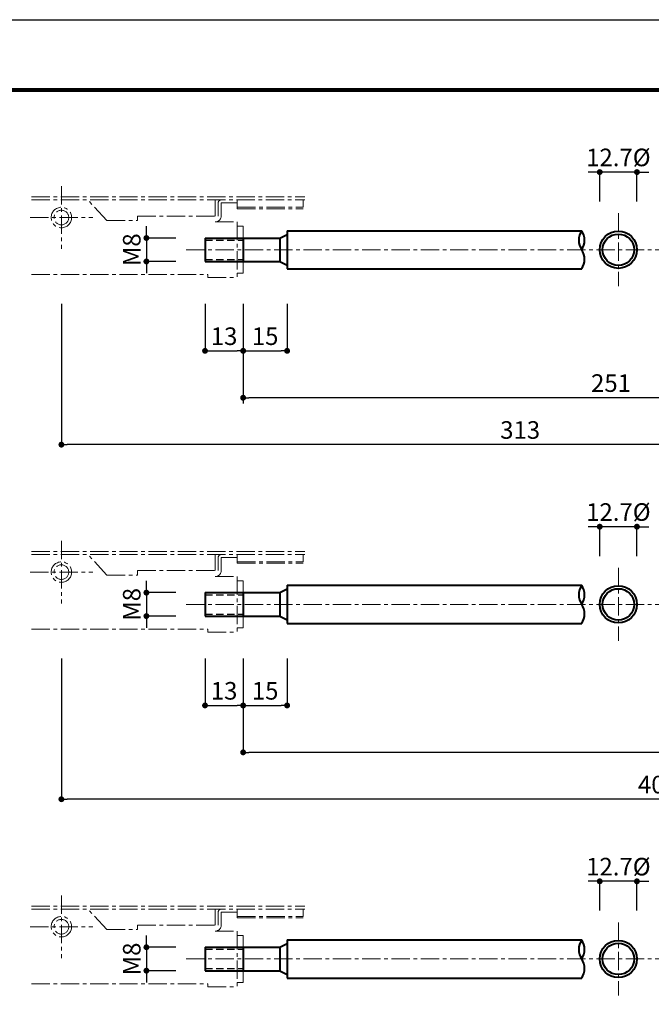
# Model space of a CAD drawing. Extents: x -40 to 2067, y -100 to 697.
# Drawn here: x 139 to 354, y 258 to 594 of the extents above; entities that cross this region are included whole.
import ezdxf

# ---------------------------------------------------------------- set-up
doc = ezdxf.new("R2010")
doc.units = 0
doc.header["$LTSCALE"] = 5
doc.header["$MEASUREMENT"] = 0
doc.linetypes.add('CENTER', pattern=[2, 1.25, -0.25, 0.25, -0.25])
doc.linetypes.add('DASHED', pattern=[0.75, 0.5, -0.25])
doc.layers.get('0').update_dxf_attribs({"linetype": 'CONTINUOUS'})
doc.layers.get('DEFPOINTS').update_dxf_attribs({"color": 252, "linetype": 'CONTINUOUS'})
for name, color, linetype, lineweight in [('CENTER', 6, 'CENTER', 5), ('HONTAI', 7, 'CONTINUOUS', 40), ('OSAMARISANKOU', 3, 'CENTER', 13)]:
    doc.layers.add(name, color=color, linetype=linetype, lineweight=lineweight)
for name, color, linetype in [('HONTAIFUKASIBU', 2, 'DASHED'), ('SUNPOU', 11, 'CONTINUOUS'), ('ZUWAKU', 5, 'CONTINUOUS')]:
    doc.layers.add(name, color=color, linetype=linetype)
doc.styles.get("Standard").update_dxf_attribs({"font": 'txt', "bigfont": 'extfont.shx'})
doc.dimstyles.get("Standard").update_dxf_attribs({"dimtxt": 0.18, "dimasz": 0.18, "dimexe": 0.18, "dimexo": 0.0625, "dimgap": 0.09, "dimtad": 0, "dimtih": 1, "dimtoh": 1, "dimdec": 4, "dimzin": 0, "dimdsep": 46, "dimtxsty": 'STANDARD', "dimcen": 0.09, "dimadec": 0, "dimazin": 0, "dimtfac": 1, "dimtdec": 4, "dimtofl": 0, "dimtmove": 2, "dimatfit": 3, "dimfxl": 1, "dimtolj": 1, "dimtzin": 0, "dimarcsym": 0})

# ---------------------------------------------------------------- blocks, each defined once
blk = doc.blocks.new('_DOT')
at = {"color": 0, "linetype": 'ByBlock'}
blk.add_line((-0.5, 0), (-1, 0), dxfattribs=at)
at = {"color": 0, "linetype": 'ByBlock', "const_width": 0.5}
blk.add_lwpolyline([(-0.25, 0, 1), (0.25, 0, 1)], format="xyb", close=True, dxfattribs=at)
blk = doc.blocks.new('*D20')
at = {"layer": 'DEFPOINTS', "color": 0}
for p in [(192, 277.5), (182, 269.5), (192, 269.5)]:
    blk.add_point(p, dxfattribs=at)
at = {"layer": 'SUNPOU', "color": 0, "lineweight": -2}
for p, q in [((182, 279.5), (182, 281.5)), ((192, 277.5), (182, 277.5)), ((182, 277.5), (182, 269.5)), ((192, 269.5), (182, 269.5)), ((182, 267.5), (182, 265.5))]:
    blk.add_line(p, q, dxfattribs=at)
at = {"layer": 'SUNPOU', "color": 0, "lineweight": -2, "xscale": 2, "yscale": 2, "zscale": 2}
for p, rotation in [((182, 277.5), 270), ((182, 269.5), 90)]:
    blk.add_blockref('_DOT', p, dxfattribs=dict(at, rotation=rotation))
at = {"layer": 'SUNPOU', "color": 4, "insert": (177, 273.5), "char_height": 6, "attachment_point": 5, "rotation": 90}
blk.add_mtext('\\A1;M8', dxfattribs=at)
blk = doc.blocks.new('*D21')
at = {"layer": 'DEFPOINTS', "color": 0}
for p in [(336.65, 300), (336.65, 290), (349.35, 290)]:
    blk.add_point(p, dxfattribs=at)
at = {"layer": 'SUNPOU', "color": 0, "lineweight": -2}
for p, q in [((334.65, 300), (332.65, 300)), ((336.65, 290), (336.65, 300)), ((349.35, 300), (336.65, 300)), ((349.35, 290), (349.35, 300)), ((351.35, 300), (353.35, 300))]:
    blk.add_line(p, q, dxfattribs=at)
at = {"layer": 'SUNPOU', "color": 0, "lineweight": -2, "xscale": 2, "yscale": 2, "zscale": 2}
blk.add_blockref('_DOT', (336.65, 300), dxfattribs=at)
at = {"layer": 'SUNPOU', "color": 0, "lineweight": -2, "xscale": 2, "yscale": 2, "zscale": 2, "rotation": 180}
blk.add_blockref('_DOT', (349.35, 300), dxfattribs=at)
at = {"layer": 'SUNPOU', "color": 4, "insert": (343, 305), "char_height": 6, "attachment_point": 5}
blk.add_mtext('\\A1;12.7%%C', dxfattribs=at)
blk = doc.blocks.new('*D24')
at = {"layer": 'DEFPOINTS', "color": 0}
for p in [(202, 497), (215, 497), (215, 481)]:
    blk.add_point(p, dxfattribs=at)
at = {"layer": 'SUNPOU', "color": 0, "lineweight": -2}
for p, q in [((202, 497), (202, 481)), ((215, 497), (215, 481)), ((204, 481), (213, 481))]:
    blk.add_line(p, q, dxfattribs=at)
at = {"layer": 'SUNPOU', "color": 0, "lineweight": -2, "xscale": 2, "yscale": 2, "zscale": 2, "rotation": 180}
blk.add_blockref('_DOT', (202, 481), dxfattribs=at)
at = {"layer": 'SUNPOU', "color": 0, "lineweight": -2, "xscale": 2, "yscale": 2, "zscale": 2}
blk.add_blockref('_DOT', (215, 481), dxfattribs=at)
at = {"layer": 'SUNPOU', "color": 4, "insert": (208.5, 486), "char_height": 6, "attachment_point": 5}
blk.add_mtext('\\A1;13', dxfattribs=at)
blk = doc.blocks.new('*D25')
at = {"layer": 'DEFPOINTS', "color": 0}
for p in [(215, 497), (230, 497), (230, 481)]:
    blk.add_point(p, dxfattribs=at)
at = {"layer": 'SUNPOU', "color": 0, "lineweight": -2}
for p, q in [((215, 497), (215, 481)), ((230, 497), (230, 481)), ((217, 481), (228, 481))]:
    blk.add_line(p, q, dxfattribs=at)
at = {"layer": 'SUNPOU', "color": 0, "lineweight": -2, "xscale": 2, "yscale": 2, "zscale": 2, "rotation": 180}
blk.add_blockref('_DOT', (215, 481), dxfattribs=at)
at = {"layer": 'SUNPOU', "color": 0, "lineweight": -2, "xscale": 2, "yscale": 2, "zscale": 2}
blk.add_blockref('_DOT', (230, 481), dxfattribs=at)
at = {"layer": 'SUNPOU', "color": 4, "insert": (222.5, 486), "char_height": 6, "attachment_point": 5}
blk.add_mtext('\\A1;15', dxfattribs=at)
blk = doc.blocks.new('*D5')
at = {"layer": 'DEFPOINTS', "color": 0}
for p in [(215, 497), (466, 497), (215, 465)]:
    blk.add_point(p, dxfattribs=at)
at = {"layer": 'SUNPOU', "color": 0, "lineweight": -2}
for p, q in [((215, 495), (215, 463)), ((466, 495), (466, 463)), ((464, 465), (217, 465))]:
    blk.add_line(p, q, dxfattribs=at)
at = {"layer": 'SUNPOU', "color": 0, "lineweight": -2, "xscale": 2, "yscale": 2, "zscale": 2, "rotation": 180}
blk.add_blockref('_DOT', (215, 465), dxfattribs=at)
at = {"layer": 'SUNPOU', "color": 0, "lineweight": -2, "xscale": 2, "yscale": 2, "zscale": 2}
blk.add_blockref('_DOT', (466, 465), dxfattribs=at)
at = {"layer": 'SUNPOU', "color": 4, "insert": (340.5, 470), "char_height": 6, "attachment_point": 5}
blk.add_mtext('\\A1;251', dxfattribs=at)
blk = doc.blocks.new('*D4')
at = {"layer": 'DEFPOINTS', "color": 0}
for p in [(153, 497), (466, 497), (153, 449)]:
    blk.add_point(p, dxfattribs=at)
at = {"layer": 'SUNPOU', "color": 0, "lineweight": -2}
for p, q in [((153, 497), (153, 449)), ((466, 497), (466, 449)), ((464, 449), (155, 449))]:
    blk.add_line(p, q, dxfattribs=at)
at = {"layer": 'SUNPOU', "color": 0, "lineweight": -2, "xscale": 2, "yscale": 2, "zscale": 2, "rotation": 180}
blk.add_blockref('_DOT', (153, 449), dxfattribs=at)
at = {"layer": 'SUNPOU', "color": 0, "lineweight": -2, "xscale": 2, "yscale": 2, "zscale": 2}
blk.add_blockref('_DOT', (466, 449), dxfattribs=at)
at = {"layer": 'SUNPOU', "color": 4, "insert": (309.5, 454), "char_height": 6, "attachment_point": 5}
blk.add_mtext('\\A1;313', dxfattribs=at)
blk = doc.blocks.new('*D26')
at = {"layer": 'DEFPOINTS', "color": 0}
for p in [(336.65, 542), (336.65, 532), (349.35, 532)]:
    blk.add_point(p, dxfattribs=at)
at = {"layer": 'SUNPOU', "color": 0, "lineweight": -2}
for p, q in [((334.65, 542), (332.65, 542)), ((336.65, 532), (336.65, 542)), ((349.35, 542), (336.65, 542)), ((349.35, 532), (349.35, 542)), ((351.35, 542), (353.35, 542))]:
    blk.add_line(p, q, dxfattribs=at)
at = {"layer": 'SUNPOU', "color": 0, "lineweight": -2, "xscale": 2, "yscale": 2, "zscale": 2}
blk.add_blockref('_DOT', (336.65, 542), dxfattribs=at)
at = {"layer": 'SUNPOU', "color": 0, "lineweight": -2, "xscale": 2, "yscale": 2, "zscale": 2, "rotation": 180}
blk.add_blockref('_DOT', (349.35, 542), dxfattribs=at)
at = {"layer": 'SUNPOU', "color": 4, "insert": (343, 547), "char_height": 6, "attachment_point": 5}
blk.add_mtext('\\A1;12.7%%C', dxfattribs=at)
blk = doc.blocks.new('*D27')
at = {"layer": 'DEFPOINTS', "color": 0}
for p in [(192, 519.5), (182, 511.5), (192, 511.5)]:
    blk.add_point(p, dxfattribs=at)
at = {"layer": 'SUNPOU', "color": 0, "lineweight": -2}
for p, q in [((182, 521.5), (182, 523.5)), ((192, 519.5), (182, 519.5)), ((182, 519.5), (182, 511.5)), ((192, 511.5), (182, 511.5)), ((182, 509.5), (182, 507.5))]:
    blk.add_line(p, q, dxfattribs=at)
at = {"layer": 'SUNPOU', "color": 0, "lineweight": -2, "xscale": 2, "yscale": 2, "zscale": 2}
for p, rotation in [((182, 519.5), 270), ((182, 511.5), 90)]:
    blk.add_blockref('_DOT', p, dxfattribs=dict(at, rotation=rotation))
at = {"layer": 'SUNPOU', "color": 4, "insert": (177, 515.5), "char_height": 6, "attachment_point": 5, "rotation": 90}
blk.add_mtext('\\A1;M8', dxfattribs=at)
blk = doc.blocks.new('*D28')
at = {"layer": 'DEFPOINTS', "color": 0}
for p in [(192, 398.5), (182, 390.5), (192, 390.5)]:
    blk.add_point(p, dxfattribs=at)
at = {"layer": 'SUNPOU', "color": 0, "lineweight": -2}
for p, q in [((182, 400.5), (182, 402.5)), ((192, 398.5), (182, 398.5)), ((182, 398.5), (182, 390.5)), ((192, 390.5), (182, 390.5)), ((182, 388.5), (182, 386.5))]:
    blk.add_line(p, q, dxfattribs=at)
at = {"layer": 'SUNPOU', "color": 0, "lineweight": -2, "xscale": 2, "yscale": 2, "zscale": 2}
for p, rotation in [((182, 398.5), 270), ((182, 390.5), 90)]:
    blk.add_blockref('_DOT', p, dxfattribs=dict(at, rotation=rotation))
at = {"layer": 'SUNPOU', "color": 4, "insert": (177, 394.5), "char_height": 6, "attachment_point": 5, "rotation": 90}
blk.add_mtext('\\A1;M8', dxfattribs=at)
blk = doc.blocks.new('*D29')
at = {"layer": 'DEFPOINTS', "color": 0}
for p in [(336.65, 421), (336.65, 411), (349.35, 411)]:
    blk.add_point(p, dxfattribs=at)
at = {"layer": 'SUNPOU', "color": 0, "lineweight": -2}
for p, q in [((334.65, 421), (332.65, 421)), ((336.65, 411), (336.65, 421)), ((349.35, 421), (336.65, 421)), ((349.35, 411), (349.35, 421)), ((351.35, 421), (353.35, 421))]:
    blk.add_line(p, q, dxfattribs=at)
at = {"layer": 'SUNPOU', "color": 0, "lineweight": -2, "xscale": 2, "yscale": 2, "zscale": 2}
blk.add_blockref('_DOT', (336.65, 421), dxfattribs=at)
at = {"layer": 'SUNPOU', "color": 0, "lineweight": -2, "xscale": 2, "yscale": 2, "zscale": 2, "rotation": 180}
blk.add_blockref('_DOT', (349.35, 421), dxfattribs=at)
at = {"layer": 'SUNPOU', "color": 4, "insert": (343, 426), "char_height": 6, "attachment_point": 5}
blk.add_mtext('\\A1;12.7%%C', dxfattribs=at)
blk = doc.blocks.new('*D8')
at = {"layer": 'DEFPOINTS', "color": 0}
for p in [(153, 376), (560, 376), (153, 328)]:
    blk.add_point(p, dxfattribs=at)
at = {"layer": 'SUNPOU', "color": 0, "lineweight": -2}
for p, q in [((153, 376), (153, 328)), ((560, 376), (560, 328)), ((558, 328), (155, 328))]:
    blk.add_line(p, q, dxfattribs=at)
at = {"layer": 'SUNPOU', "color": 0, "lineweight": -2, "xscale": 2, "yscale": 2, "zscale": 2, "rotation": 180}
blk.add_blockref('_DOT', (153, 328), dxfattribs=at)
at = {"layer": 'SUNPOU', "color": 0, "lineweight": -2, "xscale": 2, "yscale": 2, "zscale": 2}
blk.add_blockref('_DOT', (560, 328), dxfattribs=at)
at = {"layer": 'SUNPOU', "color": 4, "insert": (356.5, 333), "char_height": 6, "attachment_point": 5}
blk.add_mtext('\\A1;407', dxfattribs=at)
blk = doc.blocks.new('*D9')
at = {"layer": 'DEFPOINTS', "color": 0}
for p in [(215, 376), (560, 376), (215, 344)]:
    blk.add_point(p, dxfattribs=at)
at = {"layer": 'SUNPOU', "color": 0, "lineweight": -2}
for p, q in [((215, 376), (215, 344)), ((560, 376), (560, 344)), ((558, 344), (217, 344))]:
    blk.add_line(p, q, dxfattribs=at)
at = {"layer": 'SUNPOU', "color": 0, "lineweight": -2, "xscale": 2, "yscale": 2, "zscale": 2, "rotation": 180}
blk.add_blockref('_DOT', (215, 344), dxfattribs=at)
at = {"layer": 'SUNPOU', "color": 0, "lineweight": -2, "xscale": 2, "yscale": 2, "zscale": 2}
blk.add_blockref('_DOT', (560, 344), dxfattribs=at)
at = {"layer": 'SUNPOU', "color": 4, "insert": (387.5, 349), "char_height": 6, "attachment_point": 5}
blk.add_mtext('\\A1;345', dxfattribs=at)
blk = doc.blocks.new('*D30')
at = {"layer": 'DEFPOINTS', "color": 0}
for p in [(215, 376), (230, 376), (230, 360)]:
    blk.add_point(p, dxfattribs=at)
at = {"layer": 'SUNPOU', "color": 0, "lineweight": -2}
for p, q in [((215, 376), (215, 360)), ((230, 376), (230, 360)), ((217, 360), (228, 360))]:
    blk.add_line(p, q, dxfattribs=at)
at = {"layer": 'SUNPOU', "color": 0, "lineweight": -2, "xscale": 2, "yscale": 2, "zscale": 2, "rotation": 180}
blk.add_blockref('_DOT', (215, 360), dxfattribs=at)
at = {"layer": 'SUNPOU', "color": 0, "lineweight": -2, "xscale": 2, "yscale": 2, "zscale": 2}
blk.add_blockref('_DOT', (230, 360), dxfattribs=at)
at = {"layer": 'SUNPOU', "color": 4, "insert": (222.5, 365), "char_height": 6, "attachment_point": 5}
blk.add_mtext('\\A1;15', dxfattribs=at)
blk = doc.blocks.new('*D31')
at = {"layer": 'DEFPOINTS', "color": 0}
for p in [(202, 376), (215, 376), (215, 360)]:
    blk.add_point(p, dxfattribs=at)
at = {"layer": 'SUNPOU', "color": 0, "lineweight": -2}
for p, q in [((202, 376), (202, 360)), ((215, 376), (215, 360)), ((204, 360), (213, 360))]:
    blk.add_line(p, q, dxfattribs=at)
at = {"layer": 'SUNPOU', "color": 0, "lineweight": -2, "xscale": 2, "yscale": 2, "zscale": 2, "rotation": 180}
blk.add_blockref('_DOT', (202, 360), dxfattribs=at)
at = {"layer": 'SUNPOU', "color": 0, "lineweight": -2, "xscale": 2, "yscale": 2, "zscale": 2}
blk.add_blockref('_DOT', (215, 360), dxfattribs=at)
at = {"layer": 'SUNPOU', "color": 4, "insert": (208.5, 365), "char_height": 6, "attachment_point": 5}
blk.add_mtext('\\A1;13', dxfattribs=at)
blk = doc.blocks.new('WAKU')
at = {"const_width": 0.7}
blk.add_lwpolyline([(25, 285), (408, 285), (408, 12), (25, 12)], close=True, dxfattribs=at)

msp = doc.modelspace()

# ---------------------------------------------------------------- linework, layer by layer
at = {"layer": 'CENTER'}
for p, q in [((153, 537.18327), (153, 515.81673)), ((343, 527.94231), (343, 503.05769)), ((142.31673, 526.5), (163.68327, 526.5)), ((195.57298, 515.5), (483.54429, 515.5)), ((153, 416.18327), (153, 394.81673)), ((343, 406.94231), (343, 382.05769)), ((142.31673, 405.5), (163.68327, 405.5)), ((195.57298, 394.5), (577.54429, 394.5)), ((153, 295.18327), (153, 273.81673)), ((343, 285.94231), (343, 261.05769)), ((142.31673, 284.5), (163.68327, 284.5)), ((195.57298, 273.5), (635.54429, 273.5))]:
    msp.add_line(p, q, dxfattribs=at)
at = {"layer": 'DEFPOINTS'}
msp.add_lwpolyline([(0, 594), (840, 594), (840, 0), (0, 0)], close=True, dxfattribs=at)
at = {"layer": 'HONTAI'}
for p, q in [((230, 522), (330.5, 522)), ((230, 522), (230, 509)), ((202, 519.5), (202, 511.5)), ((202, 519.5), (227.5, 519.5)), ((215, 519.5), (215, 511.5)), ((227.5, 519.5), (230, 520.75)), ((227.5, 519.5), (227.5, 511.5)), ((202, 511.5), (227.5, 511.5)), ((227.5, 511.5), (230, 510.25)), ((230, 509), (330.5, 509)), ((230, 401), (230, 388)), ((230, 401), (330.5, 401)), ((202, 398.5), (227.5, 398.5)), ((202, 398.5), (202, 390.5)), ((215, 398.5), (215, 390.5)), ((227.5, 398.5), (230, 399.75)), ((227.5, 398.5), (227.5, 390.5)), ((202, 390.5), (227.5, 390.5)), ((227.5, 390.5), (230, 389.25)), ((230, 388), (330.5, 388)), ((230, 280), (230, 267)), ((230, 280), (330.5, 280)), ((202, 277.5), (227.5, 277.5)), ((202, 277.5), (202, 269.5)), ((215, 277.5), (215, 269.5)), ((227.5, 277.5), (230, 278.75)), ((227.5, 277.5), (227.5, 269.5)), ((202, 269.5), (227.5, 269.5)), ((227.5, 269.5), (230, 268.25)), ((230, 267), (330.5, 267))]:
    msp.add_line(p, q, dxfattribs=at)
for centre, radius in [((343, 515.5), 6.35), ((343, 515.5), 5.35), ((343, 394.5), 6.35), ((343, 394.5), 5.35), ((343, 273.5), 6.35), ((343, 273.5), 5.35)]:
    msp.add_circle(centre, radius, dxfattribs=at)
for centre, start, end in [((335.28125, 518.75), 145.7945421, 214.2054579), ((325.71875, 518.75), 325.7945421, 34.2054579), ((325.71875, 512.25), 325.7945421, 34.2054579), ((335.28125, 397.75), 145.7945421, 214.2054579), ((325.71875, 397.75), 325.7945421, 34.2054579), ((325.71875, 391.25), 325.7945421, 34.2054579), ((335.28125, 276.75), 145.7945421, 214.2054579), ((325.71875, 276.75), 325.7945421, 34.2054579), ((325.71875, 270.25), 325.7945421, 34.2054579)]:
    msp.add_arc(centre, 5.78125, start, end, dxfattribs=at)
at = {"layer": 'HONTAIFUKASIBU'}
for p, q in [((202, 518.8), (215, 518.8)), ((202, 512.2), (215, 512.2)), ((202, 397.8), (215, 397.8)), ((202, 391.2), (215, 391.2)), ((202, 276.8), (215, 276.8)), ((202, 270.2), (215, 270.2))]:
    msp.add_line(p, q, dxfattribs=at)
at = {"layer": 'OSAMARISANKOU'}
for p, q in [((142.76923, 533.5), (236, 533.5)), ((142.76923, 532.5), (236, 532.5)), ((168.5, 525.5), (162, 532.5)), ((205.5, 532.5), (205.5, 527)), ((206.5, 531.5), (206.5, 527)), ((207.5, 531.5), (207.5, 527)), ((207.5, 531.5), (213, 531.5)), ((213, 532.5), (213, 529.5)), ((235.5, 532.5), (235.5, 530)), ((213, 530), (235.5, 530)), ((213, 529.5), (235.5, 529.5)), ((168.5, 525.5), (179, 525.5)), ((179, 527), (206.5, 527)), ((179, 527), (179, 525.5)), ((205.5, 525), (213, 525)), ((213, 525), (213, 506)), ((213, 523.5), (215, 523.5)), ((215, 523.5), (215, 507.5)), ((213, 507.5), (215, 507.5)), ((142.76923, 507), (203, 507)), ((203, 507), (203, 506)), ((203, 506), (213, 506)), ((142.76923, 412.5), (236, 412.5)), ((142.76923, 411.5), (236, 411.5)), ((168.5, 404.5), (162, 411.5)), ((205.5, 411.5), (205.5, 406)), ((206.5, 410.5), (206.5, 406)), ((207.5, 410.5), (213, 410.5)), ((207.5, 410.5), (207.5, 406)), ((213, 411.5), (213, 408.5)), ((235.5, 411.5), (235.5, 409)), ((213, 409), (235.5, 409)), ((213, 408.5), (235.5, 408.5)), ((168.5, 404.5), (179, 404.5)), ((179, 406), (179, 404.5)), ((179, 406), (206.5, 406)), ((205.5, 404), (213, 404)), ((213, 404), (213, 385)), ((213, 402.5), (215, 402.5)), ((215, 402.5), (215, 386.5)), ((213, 386.5), (215, 386.5)), ((142.76923, 386), (203, 386)), ((203, 386), (203, 385)), ((203, 385), (213, 385)), ((142.76923, 291.5), (236, 291.5)), ((142.76923, 290.5), (236, 290.5)), ((168.5, 283.5), (162, 290.5)), ((205.5, 290.5), (205.5, 285)), ((206.5, 289.5), (206.5, 285)), ((207.5, 289.5), (213, 289.5)), ((207.5, 289.5), (207.5, 285)), ((213, 290.5), (213, 287.5)), ((235.5, 290.5), (235.5, 288)), ((213, 288), (235.5, 288)), ((213, 287.5), (235.5, 287.5)), ((168.5, 283.5), (179, 283.5)), ((179, 285), (179, 283.5)), ((179, 285), (206.5, 285)), ((205.5, 283), (213, 283)), ((213, 283), (213, 264)), ((213, 281.5), (215, 281.5)), ((215, 281.5), (215, 265.5)), ((213, 265.5), (215, 265.5)), ((142.76923, 265), (203, 265)), ((203, 265), (203, 264)), ((203, 264), (213, 264))]:
    msp.add_line(p, q, dxfattribs=at)
for centre, radius in [((153, 526.5), 3.5), ((153, 526.5), 2.5), ((153, 405.5), 3.5), ((153, 405.5), 2.5), ((153, 284.5), 3.5), ((153, 284.5), 2.5)]:
    msp.add_circle(centre, radius, dxfattribs=at)
for centre, radius, start, end in [((207.5, 531.5), 1, 90, 180), ((205.5, 527), 2, 270, 0), ((207.5, 410.5), 1, 90, 180), ((205.5, 406), 2, 270, 0), ((207.5, 289.5), 1, 90, 180), ((205.5, 285), 2, 270, 0)]:
    msp.add_arc(centre, radius, start, end, dxfattribs=at)

# ---------------------------------------------------------------- block references
at = {"layer": 'ZUWAKU', "xscale": 2, "yscale": 2, "zscale": 2}
msp.add_blockref('WAKU', (0, 0), dxfattribs=at)

# ---------------------------------------------------------------- dimensions: what is measured, and where the dimension line sits
at = {"layer": 'SUNPOU'}
for base, p1, p2, text, override, picture, middle in [((336.65, 542), (349.35, 532), (336.65, 532), '12.7%%C', {"dimscale": 2, "dimtxt": 3, "dimasz": 1, "dimexe": 0, "dimexo": 0, "dimgap": 1, "dimtad": 1, "dimtih": 0, "dimtoh": 0, "dimzin": 8, "dimblk1": 'DOT', "dimblk2": 'DOT', "dimsah": 1, "dimcen": 0.5, "dimclrt": 4, "dimtix": 1, "dimtofl": 1, "dimtmove": 0, "dimtvp": 1}, '*D26', (343, 547)), ((153, 449), (466, 497), (153, 497), '313', {"dimscale": 2, "dimtxt": 3, "dimasz": 1, "dimexe": 0, "dimexo": 0, "dimgap": 1, "dimtad": 1, "dimtih": 0, "dimtoh": 0, "dimzin": 8, "dimblk1": 'DOT', "dimblk2": 'DOT', "dimsah": 1, "dimcen": 0.5, "dimclrt": 4, "dimtix": 1, "dimtofl": 1, "dimtmove": 0}, '*D4', (309.5, 454)), ((215, 465), (466, 497), (215, 497), '251', {"dimscale": 2, "dimtxt": 3, "dimasz": 1, "dimexe": 1, "dimexo": 1, "dimgap": 1, "dimtad": 1, "dimtih": 0, "dimtoh": 0, "dimzin": 8, "dimblk1": 'DOT', "dimblk2": 'DOT', "dimsah": 1, "dimcen": 0.5, "dimclrt": 4, "dimtix": 1, "dimtofl": 1, "dimtmove": 0}, '*D5', (340.5, 470)), ((336.65, 421), (349.35, 411), (336.65, 411), '12.7%%C', {"dimscale": 2, "dimtxt": 3, "dimasz": 1, "dimexe": 0, "dimexo": 0, "dimgap": 1, "dimtad": 1, "dimtih": 0, "dimtoh": 0, "dimzin": 8, "dimblk1": 'DOT', "dimblk2": 'DOT', "dimsah": 1, "dimcen": 0.5, "dimclrt": 4, "dimtix": 1, "dimtofl": 1, "dimtmove": 0, "dimtvp": 1}, '*D29', (343, 426)), ((336.65, 300), (349.35, 290), (336.65, 290), '12.7%%C', {"dimscale": 2, "dimtxt": 3, "dimasz": 1, "dimexe": 0, "dimexo": 0, "dimgap": 1, "dimtad": 1, "dimtih": 0, "dimtoh": 0, "dimzin": 8, "dimblk1": 'DOT', "dimblk2": 'DOT', "dimsah": 1, "dimcen": 0.5, "dimclrt": 4, "dimtix": 1, "dimtofl": 1, "dimtmove": 0, "dimtvp": 1}, '*D21', (343, 305))]:
    dim = msp.add_linear_dim(base=base, p1=p1, p2=p2, text=text, dimstyle='STANDARD', override=override, dxfattribs=at)
    dim.commit()
    dim.dimension.update_dxf_attribs({"geometry": picture, "text_midpoint": middle})
for base, p1, p2, picture, middle in [((182, 511.5), (192, 519.5), (192, 511.5), '*D27', (177, 515.5)), ((182, 390.5), (192, 398.5), (192, 390.5), '*D28', (177, 394.5)), ((182, 269.5), (192, 277.5), (192, 269.5), '*D20', (177, 273.5))]:
    dim = msp.add_linear_dim(base=base, p1=p1, p2=p2, angle=90, text='M<>', dimstyle='STANDARD', override={"dimscale": 2, "dimtxt": 3, "dimasz": 1, "dimexe": 0, "dimexo": 0, "dimgap": 1, "dimtad": 1, "dimtih": 0, "dimtoh": 0, "dimzin": 8, "dimblk1": 'DOT', "dimblk2": 'DOT', "dimsah": 1, "dimcen": 0.5, "dimclrt": 4, "dimtix": 1, "dimtofl": 1, "dimtmove": 0, "dimtvp": 1}, dxfattribs=at)
    dim.commit()
    dim.dimension.update_dxf_attribs({"geometry": picture, "text_midpoint": middle})
for base, p1, p2, override, picture, middle in [((215, 481), (202, 497), (215, 497), {"dimscale": 2, "dimtxt": 3, "dimasz": 1, "dimexe": 0, "dimexo": 0, "dimgap": 1, "dimtad": 1, "dimtih": 0, "dimtoh": 0, "dimzin": 8, "dimblk1": 'DOT', "dimblk2": 'DOT', "dimsah": 1, "dimcen": 0.5, "dimclrt": 4, "dimtix": 1, "dimtofl": 1, "dimtmove": 0, "dimtvp": 1}, '*D24', (208.5, 486)), ((230, 481), (215, 497), (230, 497), {"dimscale": 2, "dimtxt": 3, "dimasz": 1, "dimexe": 0, "dimexo": 0, "dimgap": 1, "dimtad": 1, "dimtih": 0, "dimtoh": 0, "dimzin": 8, "dimblk1": 'DOT', "dimblk2": 'DOT', "dimsah": 1, "dimcen": 0.5, "dimclrt": 4, "dimtix": 1, "dimtofl": 1, "dimtmove": 0, "dimtvp": 1}, '*D25', (222.5, 486)), ((153, 328), (560, 376), (153, 376), {"dimscale": 2, "dimtxt": 3, "dimasz": 1, "dimexe": 0, "dimexo": 0, "dimgap": 1, "dimtad": 1, "dimtih": 0, "dimtoh": 0, "dimzin": 8, "dimblk1": 'DOT', "dimblk2": 'DOT', "dimsah": 1, "dimcen": 0.5, "dimclrt": 4, "dimtix": 1, "dimtofl": 1, "dimtmove": 0}, '*D8', (356.5, 333)), ((215, 360), (202, 376), (215, 376), {"dimscale": 2, "dimtxt": 3, "dimasz": 1, "dimexe": 0, "dimexo": 0, "dimgap": 1, "dimtad": 1, "dimtih": 0, "dimtoh": 0, "dimzin": 8, "dimblk1": 'DOT', "dimblk2": 'DOT', "dimsah": 1, "dimcen": 0.5, "dimclrt": 4, "dimtix": 1, "dimtofl": 1, "dimtmove": 0, "dimtvp": 1}, '*D31', (208.5, 365)), ((215, 344), (560, 376), (215, 376), {"dimscale": 2, "dimtxt": 3, "dimasz": 1, "dimexe": 0, "dimexo": 0, "dimgap": 1, "dimtad": 1, "dimtih": 0, "dimtoh": 0, "dimzin": 8, "dimblk1": 'DOT', "dimblk2": 'DOT', "dimsah": 1, "dimcen": 0.5, "dimclrt": 4, "dimtix": 1, "dimtofl": 1, "dimtmove": 0}, '*D9', (387.5, 349)), ((230, 360), (215, 376), (230, 376), {"dimscale": 2, "dimtxt": 3, "dimasz": 1, "dimexe": 0, "dimexo": 0, "dimgap": 1, "dimtad": 1, "dimtih": 0, "dimtoh": 0, "dimzin": 8, "dimblk1": 'DOT', "dimblk2": 'DOT', "dimsah": 1, "dimcen": 0.5, "dimclrt": 4, "dimtix": 1, "dimtofl": 1, "dimtmove": 0, "dimtvp": 1}, '*D30', (222.5, 365))]:
    dim = msp.add_linear_dim(base=base, p1=p1, p2=p2, dimstyle='STANDARD', override=override, dxfattribs=at)
    dim.commit()
    dim.dimension.update_dxf_attribs({"geometry": picture, "text_midpoint": middle})

doc.saveas('drawing.dxf')
